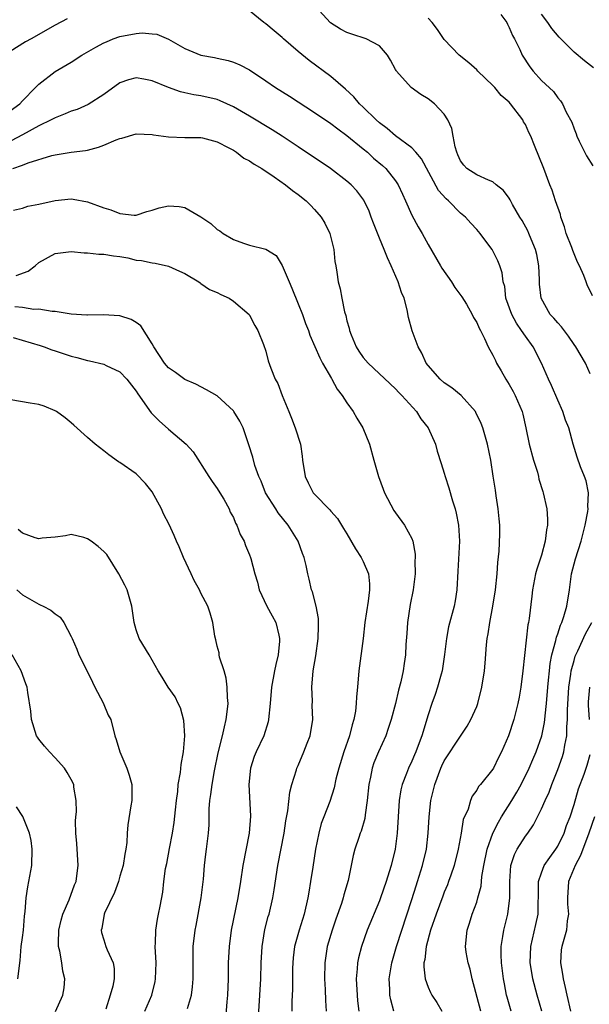
# Model space of a CAD drawing. Units: inches. Extents: x 2589000 to 2592000, y 1524000 to 1527000.
# Drawn here: x 2589691 to 2589761, y 1524412 to 1524533 of the extents above; entities that cross this region are included whole.
import ezdxf

# ---------------------------------------------------------------- set-up
doc = ezdxf.new("R2010")
doc.units = ezdxf.units.IN
doc.header["$MEASUREMENT"] = 0
doc.layers.add('LD25891524_2ft', color=102, linetype='Continuous')

msp = doc.modelspace()

# ---------------------------------------------------------------- linework, layer by layer
at = {"layer": 'LD25891524_2ft'}
for points, elevation in [([(2589761, 1524489.68), (2589760.42, 1524491), (2589759.21, 1524493), (2589759, 1524493.29), (2589758.31, 1524494.31), (2589757.45, 1524495.45), (2589757, 1524495.95), (2589756.53, 1524496.53), (2589756.08, 1524497), (2589754.96, 1524499), (2589754.75, 1524500.75), (2589754.74, 1524501.26), (2589754.67, 1524503), (2589754.41, 1524504.41), (2589754.27, 1524505), (2589753.7, 1524506.3), (2589753.44, 1524507), (2589753.31, 1524507.31), (2589752.59, 1524508.59), (2589752.33, 1524509), (2589751.43, 1524510.57), (2589751.13, 1524511.13), (2589751, 1524511.34), (2589750.3, 1524512.3), (2589749.42, 1524513), (2589749, 1524513.36), (2589748.45, 1524513.55), (2589747, 1524514.21), (2589745.8, 1524515), (2589745.42, 1524515.42), (2589745, 1524515.94), (2589744.69, 1524516.69), (2589744.55, 1524517), (2589744.33, 1524517.67), (2589744.08, 1524519), (2589743.95, 1524519.95), (2589743.44, 1524521), (2589743, 1524521.7), (2589741.8, 1524523), (2589741, 1524523.59), (2589740.13, 1524524.13), (2589738.91, 1524525), (2589737.13, 1524527), (2589737.08, 1524527.08), (2589737, 1524527.24), (2589736.38, 1524528.38), (2589735.98, 1524529), (2589735, 1524530.14), (2589733.35, 1524531), (2589731.59, 1524531.59), (2589731, 1524531.77), (2589730.21, 1524532.21), (2589728.96, 1524532.96), (2589727.13, 1524535)], 8042), ([(2589747.5, 1524411), (2589746.45, 1524415), (2589746.19, 1524416.19), (2589745.93, 1524417), (2589745.71, 1524418.29), (2589745.61, 1524419), (2589745.82, 1524421), (2589746.13, 1524421.87), (2589746.46, 1524423), (2589747, 1524424.48), (2589747.16, 1524425), (2589747.54, 1524426.46), (2589747.64, 1524427.64), (2589747.88, 1524429), (2589748.3, 1524431), (2589749, 1524432.99), (2589749.67, 1524434.33), (2589750.07, 1524435), (2589751.35, 1524437), (2589751.96, 1524438.04), (2589752.48, 1524439), (2589753.47, 1524441), (2589753.92, 1524442.08), (2589754.33, 1524443), (2589755.05, 1524445), (2589755.38, 1524446.62), (2589755.42, 1524447), (2589755.45, 1524447.45), (2589755.62, 1524449), (2589755.77, 1524451), (2589755.86, 1524451.86), (2589755.96, 1524453), (2589756.07, 1524453.93), (2589756.28, 1524455), (2589756.76, 1524456.76), (2589756.84, 1524457.16), (2589757, 1524457.6), (2589757.33, 1524458.67), (2589757.49, 1524459), (2589757.74, 1524459.74), (2589758.1, 1524461), (2589758.43, 1524463), (2589758.71, 1524465), (2589759.17, 1524466.83), (2589759.88, 1524469), (2589760.39, 1524471), (2589760.69, 1524472.69), (2589760.73, 1524473), (2589760.71, 1524473.29), (2589760.77, 1524475), (2589760.48, 1524476.48), (2589760.3, 1524477), (2589759.82, 1524478.18), (2589759.4, 1524479.4), (2589758.91, 1524481), (2589758.36, 1524483), (2589757.94, 1524483.94), (2589757.64, 1524485), (2589757, 1524486.42), (2589756.22, 1524488.22), (2589755.85, 1524489), (2589755, 1524491), (2589753.97, 1524493), (2589753, 1524494.3), (2589752.54, 1524495), (2589751.91, 1524495.91), (2589751.33, 1524497), (2589750.61, 1524499), (2589750.45, 1524500.45), (2589750.25, 1524501), (2589750.14, 1524502.14), (2589749.84, 1524503), (2589749.59, 1524503.59), (2589749, 1524504.83), (2589748.9, 1524505), (2589748.64, 1524505.36), (2589747.42, 1524507), (2589747, 1524507.47), (2589746.27, 1524508.27), (2589745.63, 1524509), (2589745, 1524509.51), (2589743.51, 1524511), (2589743.24, 1524511.24), (2589742.29, 1524512.29), (2589740.2, 1524516.2), (2589739.51, 1524517), (2589739, 1524517.55), (2589737, 1524519.03), (2589735.95, 1524519.95), (2589735, 1524520.63), (2589734.59, 1524521), (2589733, 1524522.58), (2589732.55, 1524523), (2589731.86, 1524523.86), (2589730.81, 1524524.81), (2589729, 1524526.37), (2589726.34, 1524528.34), (2589725, 1524529.45), (2589723.18, 1524531), (2589723, 1524531.17), (2589722.01, 1524532.01), (2589721, 1524532.85), (2589720.76, 1524533), (2589719, 1524534.46)], 8040), ([(2589749.99, 1524533.99), (2589750.72, 1524533), (2589750.8, 1524532.8), (2589751, 1524532.42), (2589751.42, 1524531.42), (2589751.68, 1524531), (2589752.3, 1524529.7), (2589752.61, 1524529), (2589753.54, 1524527.54), (2589753.97, 1524527), (2589755, 1524525.87), (2589756.48, 1524524.49), (2589757, 1524523.72), (2589757.35, 1524523.35), (2589757.6, 1524523), (2589758.04, 1524521.96), (2589758.72, 1524520.72), (2589759, 1524519.88), (2589759.27, 1524519.27), (2589759.34, 1524519), (2589759.64, 1524518.36), (2589760.55, 1524516.55), (2589761.34, 1524515.34)], 8046), ([(2589761.41, 1524527.41), (2589760.28, 1524528.28), (2589759, 1524529.37), (2589757.19, 1524531.19), (2589756.27, 1524532.27), (2589755.79, 1524533), (2589755, 1524534.04)], 8048), ([(2589696.51, 1524533.49), (2589695, 1524532.69), (2589692.06, 1524531), (2589691.36, 1524530.64), (2589689.45, 1524529.45)], 8040), ([(2589761.29, 1524499.29), (2589760.63, 1524500.63), (2589760.48, 1524501), (2589760.22, 1524501.78), (2589759.69, 1524503), (2589759.42, 1524503.43), (2589758.87, 1524504.87), (2589758.75, 1524505.25), (2589758.05, 1524507), (2589757.82, 1524507.82), (2589757.38, 1524509), (2589757.32, 1524509.32), (2589756.72, 1524511), (2589756.31, 1524512.31), (2589756.02, 1524513), (2589755.27, 1524515), (2589754.14, 1524517.86), (2589753.66, 1524519), (2589753.44, 1524519.44), (2589753, 1524520.42), (2589752.78, 1524520.78), (2589752.68, 1524521), (2589751.18, 1524523), (2589751, 1524523.19), (2589750.03, 1524524.03), (2589749.23, 1524525), (2589749, 1524525.25), (2589747.16, 1524527), (2589747, 1524527.18), (2589746.04, 1524528.04), (2589744.85, 1524529), (2589743, 1524530.93), (2589742.16, 1524532.16), (2589741.49, 1524533), (2589741, 1524533.57)], 8044), ([(2589689, 1524521.8), (2589690.68, 1524523), (2589691, 1524523.37), (2589692.6, 1524525), (2589692.78, 1524525.22), (2589693, 1524525.43), (2589695, 1524526.97), (2589697, 1524528.14), (2589698.3, 1524529), (2589700.02, 1524529.98), (2589701, 1524530.49), (2589701.35, 1524530.65), (2589702.18, 1524531), (2589703, 1524531.29), (2589705, 1524531.68), (2589705.73, 1524531.73), (2589707, 1524531.64), (2589707.56, 1524531.56), (2589709, 1524530.95), (2589711, 1524529.82), (2589712.99, 1524528.99), (2589714.68, 1524528.68), (2589715, 1524528.6), (2589716.35, 1524528.35), (2589717, 1524528.14), (2589717.81, 1524527.81), (2589719, 1524527.16), (2589721, 1524525.82), (2589722.17, 1524525), (2589723.91, 1524523.91), (2589727, 1524521.93), (2589729, 1524520.57), (2589729.88, 1524519.88), (2589731, 1524519.08), (2589733, 1524517.44), (2589733.52, 1524517), (2589734.29, 1524516.29), (2589735.39, 1524515.39), (2589735.79, 1524515), (2589737, 1524513.47), (2589737.32, 1524513), (2589737.83, 1524511.83), (2589738.23, 1524511), (2589739, 1524509.26), (2589739.79, 1524507.79), (2589740.26, 1524507), (2589741, 1524505.62), (2589742.52, 1524503), (2589742.7, 1524502.7), (2589743.89, 1524501), (2589744.32, 1524500.32), (2589745.17, 1524499.17), (2589745.74, 1524498.26), (2589746.46, 1524497), (2589746.61, 1524496.61), (2589747, 1524496.02), (2589747.29, 1524495.29), (2589747.47, 1524495), (2589747.96, 1524494.04), (2589748.42, 1524493), (2589749, 1524491.97), (2589749.3, 1524491.3), (2589749.45, 1524491), (2589750.02, 1524490.02), (2589750.58, 1524489), (2589751, 1524488.34), (2589751.49, 1524487.49), (2589751.75, 1524487), (2589752.6, 1524485), (2589752.69, 1524484.69), (2589753.07, 1524483), (2589753.48, 1524481), (2589754.02, 1524479), (2589754.48, 1524477.52), (2589754.61, 1524477), (2589754.66, 1524476.66), (2589755.15, 1524475.15), (2589755.21, 1524475), (2589755.64, 1524473), (2589755.74, 1524471.74), (2589755.73, 1524471), (2589755.6, 1524470.4), (2589755.46, 1524469), (2589755, 1524467.29), (2589754.43, 1524465.57), (2589754.27, 1524465), (2589753.89, 1524463), (2589753.78, 1524462.21), (2589753.49, 1524459.49), (2589753.4, 1524459), (2589753.32, 1524458.68), (2589752.69, 1524453), (2589752.44, 1524451), (2589752.24, 1524449.76), (2589752.09, 1524449), (2589751.59, 1524447), (2589750.92, 1524445), (2589750.05, 1524443), (2589749.69, 1524442.31), (2589749.06, 1524441), (2589749, 1524440.88), (2589747.48, 1524439), (2589747.24, 1524438.76), (2589747, 1524438.28), (2589746.46, 1524437.54), (2589746.25, 1524437), (2589745.94, 1524435.94), (2589745.35, 1524434.65), (2589745.07, 1524433), (2589744.7, 1524431), (2589744.22, 1524429), (2589743.8, 1524427.8), (2589743.54, 1524427), (2589743.4, 1524426.6), (2589743, 1524425.69), (2589742.81, 1524425.19), (2589742, 1524423), (2589741.32, 1524421), (2589740.77, 1524419), (2589740.6, 1524417.4), (2589740.5, 1524417), (2589740.47, 1524416.47), (2589740.65, 1524415), (2589741, 1524413.99), (2589741.31, 1524413.31), (2589741.47, 1524413), (2589742.07, 1524412.07), (2589742.7, 1524411)], 8038), ([(2589736.8, 1524411), (2589736.4, 1524412.4), (2589736.29, 1524413), (2589736.27, 1524413.73), (2589736.2, 1524415), (2589736.52, 1524417), (2589737.11, 1524419), (2589739, 1524424.81), (2589739.52, 1524426.48), (2589739.7, 1524427), (2589740.33, 1524429), (2589740.79, 1524431), (2589741.01, 1524433), (2589741.12, 1524435), (2589741.35, 1524437), (2589741.82, 1524439), (2589742.56, 1524441), (2589742.69, 1524441.31), (2589743, 1524441.91), (2589745, 1524444.97), (2589745.82, 1524446.18), (2589746.29, 1524447), (2589747, 1524448.62), (2589747.15, 1524449), (2589747.65, 1524451), (2589747.95, 1524453), (2589748.04, 1524453.96), (2589748.21, 1524456.21), (2589748.29, 1524457), (2589748.41, 1524457.59), (2589748.61, 1524459), (2589749.01, 1524461), (2589749.33, 1524463), (2589749.53, 1524465), (2589749.6, 1524466.4), (2589749.79, 1524467.79), (2589749.87, 1524469.87), (2589749.85, 1524471), (2589749.79, 1524471.79), (2589749.66, 1524473), (2589749.39, 1524474.61), (2589749.3, 1524475.3), (2589749.02, 1524477.02), (2589748.74, 1524479), (2589748.35, 1524481), (2589747.77, 1524483), (2589747.55, 1524483.55), (2589746.9, 1524484.9), (2589746.84, 1524485), (2589745.1, 1524487), (2589743.95, 1524487.95), (2589743, 1524488.54), (2589742.49, 1524489), (2589741, 1524490.68), (2589740.77, 1524491), (2589740.23, 1524492.23), (2589739.77, 1524493), (2589739.04, 1524494.96), (2589738.61, 1524496.61), (2589738.44, 1524497.56), (2589738.05, 1524499), (2589737.72, 1524499.72), (2589737.33, 1524501), (2589736.47, 1524503), (2589735.99, 1524503.99), (2589735.6, 1524505), (2589735, 1524506.42), (2589734.26, 1524508.26), (2589734, 1524509), (2589733.72, 1524509.72), (2589733.08, 1524511.08), (2589732.23, 1524512.23), (2589731.52, 1524513), (2589731, 1524513.46), (2589728.97, 1524515), (2589725, 1524517.68), (2589723, 1524519), (2589721.77, 1524519.77), (2589719, 1524521.45), (2589717, 1524522.62), (2589715.37, 1524523.37), (2589715, 1524523.5), (2589713, 1524523.98), (2589712.1, 1524524.1), (2589711, 1524524.36), (2589710.47, 1524524.47), (2589708.99, 1524524.99), (2589707, 1524525.82), (2589705.97, 1524526.03), (2589705, 1524526.19), (2589704.06, 1524525.94), (2589703, 1524525.58), (2589701, 1524524.15), (2589699.1, 1524522.9), (2589697.72, 1524522.28), (2589697, 1524522.07), (2589696.27, 1524521.73), (2589695, 1524521.27), (2589694.52, 1524521), (2589693, 1524520.27), (2589691, 1524519.17), (2589689.58, 1524518.42)], 8036), ([(2589689.8, 1524515), (2589691, 1524515.4), (2589691.7, 1524515.7), (2589694.62, 1524516.62), (2589695, 1524516.71), (2589697, 1524517), (2589698.77, 1524517.23), (2589699, 1524517.27), (2589700.36, 1524517.64), (2589701, 1524517.87), (2589702.54, 1524518.54), (2589703, 1524518.71), (2589703.24, 1524518.76), (2589705, 1524519.27), (2589707, 1524519.2), (2589707.16, 1524519.16), (2589709, 1524518.9), (2589711, 1524518.84), (2589713, 1524518.84), (2589713.2, 1524518.8), (2589715, 1524518.29), (2589716.43, 1524517.57), (2589717, 1524517.25), (2589717.39, 1524517), (2589718.28, 1524516.28), (2589719, 1524515.94), (2589719.55, 1524515.55), (2589720.49, 1524515), (2589722.02, 1524513.98), (2589723.43, 1524513), (2589724.3, 1524512.3), (2589725, 1524511.78), (2589725.96, 1524511), (2589726.49, 1524510.49), (2589727, 1524509.95), (2589727.84, 1524509), (2589728.27, 1524508.27), (2589728.9, 1524507), (2589729.38, 1524505), (2589729.51, 1524503.51), (2589729.63, 1524503), (2589729.77, 1524502.23), (2589729.93, 1524501), (2589730.17, 1524500.17), (2589730.36, 1524499), (2589730.69, 1524497.31), (2589730.86, 1524496.86), (2589731, 1524496.22), (2589731.29, 1524495.29), (2589731.32, 1524495), (2589731.51, 1524494.49), (2589732.13, 1524493), (2589732.46, 1524492.46), (2589733, 1524491.67), (2589733.6, 1524491), (2589737, 1524487.8), (2589737.38, 1524487.38), (2589737.75, 1524487), (2589739.56, 1524485), (2589740.12, 1524484.12), (2589741, 1524483), (2589741.91, 1524481), (2589742.14, 1524480.14), (2589742.6, 1524478.6), (2589743, 1524477.4), (2589743.11, 1524477), (2589743.58, 1524475.58), (2589744.02, 1524473.98), (2589744.34, 1524473), (2589744.47, 1524472.47), (2589744.75, 1524471), (2589744.89, 1524469), (2589744.69, 1524465.31), (2589744.55, 1524463), (2589744.33, 1524461.67), (2589744.21, 1524461), (2589743.53, 1524458.46), (2589743.27, 1524457), (2589743.04, 1524455.04), (2589742.74, 1524453), (2589742.62, 1524452.62), (2589742.18, 1524451), (2589741.89, 1524450.11), (2589741.46, 1524449), (2589741, 1524447.57), (2589740.25, 1524445), (2589739.8, 1524443.8), (2589739.48, 1524443), (2589739.33, 1524442.67), (2589739, 1524441.87), (2589738.59, 1524441), (2589738.36, 1524440.36), (2589737.81, 1524439), (2589737.65, 1524438.35), (2589737.42, 1524437), (2589737.3, 1524435), (2589737.21, 1524433), (2589736.96, 1524431), (2589736.46, 1524429), (2589736.22, 1524428.22), (2589735.83, 1524427), (2589735.14, 1524425), (2589735, 1524424.63), (2589733.51, 1524421), (2589732.79, 1524419), (2589732.42, 1524417.58), (2589732.3, 1524417), (2589732.26, 1524416.26), (2589732.13, 1524415), (2589732.24, 1524413), (2589732.3, 1524412.3), (2589732.48, 1524411)], 8034), ([(2589689.86, 1524509.86), (2589691, 1524510.12), (2589691.66, 1524510.34), (2589693, 1524510.6), (2589695, 1524511.07), (2589697, 1524511.24), (2589697.23, 1524511.23), (2589699, 1524510.88), (2589701, 1524510.16), (2589701.9, 1524509.9), (2589703, 1524509.44), (2589704.74, 1524509.26), (2589705, 1524509.25), (2589706.31, 1524509.69), (2589707, 1524509.86), (2589707.86, 1524510.14), (2589709, 1524510.4), (2589710.3, 1524510.3), (2589711, 1524510.19), (2589713, 1524509.03), (2589714.2, 1524508.2), (2589715, 1524507.47), (2589715.33, 1524507.33), (2589715.72, 1524507), (2589717, 1524506.25), (2589718.23, 1524505.77), (2589719, 1524505.55), (2589721, 1524505.03), (2589722.28, 1524504.27), (2589723.02, 1524503.02), (2589723.86, 1524501), (2589724.22, 1524500.22), (2589725, 1524498.32), (2589725.51, 1524497), (2589725.89, 1524495.89), (2589726.25, 1524495), (2589726.44, 1524494.44), (2589727.64, 1524491.64), (2589727.99, 1524491), (2589729.08, 1524489.08), (2589729.15, 1524489), (2589729.79, 1524487.79), (2589730.41, 1524487), (2589731, 1524486.09), (2589731.78, 1524485), (2589732.2, 1524484.2), (2589732.97, 1524483), (2589733.78, 1524481), (2589734.3, 1524479), (2589734.88, 1524477), (2589735.45, 1524475.45), (2589735.64, 1524475), (2589736.8, 1524472.8), (2589737, 1524472.51), (2589738.1, 1524471), (2589739, 1524469.34), (2589739.12, 1524469), (2589739.41, 1524467.41), (2589739.42, 1524467), (2589739.39, 1524466.61), (2589739.41, 1524465), (2589739.17, 1524463), (2589738.8, 1524461.2), (2589738.46, 1524459), (2589738.38, 1524457.62), (2589738.27, 1524456.27), (2589738.23, 1524455), (2589738.06, 1524453.94), (2589737.94, 1524453), (2589737.65, 1524451.65), (2589737.35, 1524450.65), (2589736.97, 1524448.97), (2589736.46, 1524447), (2589736.1, 1524445.9), (2589735.78, 1524445), (2589734.87, 1524443), (2589734.33, 1524441.67), (2589734.09, 1524441), (2589733.89, 1524439.89), (2589733.69, 1524439), (2589733.5, 1524437), (2589733.24, 1524435.24), (2589733.2, 1524434.8), (2589732.76, 1524433.24), (2589732.65, 1524433), (2589732.46, 1524432.46), (2589731.98, 1524431), (2589731.77, 1524430.23), (2589731.15, 1524427.15), (2589730.62, 1524425.38), (2589730.54, 1524425), (2589730.32, 1524424.32), (2589729.63, 1524422.37), (2589729.17, 1524421), (2589728.58, 1524419), (2589728.26, 1524417), (2589728.24, 1524415), (2589728.31, 1524413.69), (2589728.35, 1524412.35), (2589728.43, 1524411)], 8032), ([(2589690.22, 1524501.78), (2589691.67, 1524502.33), (2589692.55, 1524503), (2589693, 1524503.39), (2589695, 1524504.53), (2589697, 1524504.78), (2589698.61, 1524504.61), (2589699, 1524504.61), (2589700.42, 1524504.42), (2589701, 1524504.42), (2589702.22, 1524504.22), (2589703, 1524504.13), (2589703.96, 1524503.96), (2589705, 1524503.71), (2589705.67, 1524503.67), (2589707, 1524503.35), (2589707.33, 1524503.33), (2589709, 1524502.96), (2589710.35, 1524502.35), (2589711, 1524502.04), (2589712.73, 1524501), (2589712.88, 1524500.88), (2589713, 1524500.83), (2589714.06, 1524500.06), (2589715, 1524499.69), (2589715.44, 1524499.44), (2589716.46, 1524499), (2589717, 1524498.65), (2589718.93, 1524497), (2589719, 1524496.91), (2589719.64, 1524495.64), (2589720, 1524495), (2589720.71, 1524493.29), (2589721, 1524492.45), (2589721.29, 1524491.29), (2589721.63, 1524490.37), (2589722.16, 1524489), (2589722.47, 1524488.47), (2589723, 1524487), (2589723.82, 1524485), (2589724.18, 1524484.18), (2589724.63, 1524483), (2589725.26, 1524481), (2589725.49, 1524479.49), (2589725.5, 1524479), (2589725.83, 1524477), (2589726.2, 1524476.2), (2589726.85, 1524475), (2589727, 1524474.81), (2589728.88, 1524472.88), (2589729, 1524472.72), (2589729.82, 1524471.82), (2589730.59, 1524470.6), (2589731, 1524469.92), (2589732.05, 1524468.05), (2589732.75, 1524467), (2589733, 1524466.49), (2589733.64, 1524465), (2589733.76, 1524463.76), (2589733.8, 1524463), (2589733.62, 1524461.62), (2589733.22, 1524459), (2589732.99, 1524457), (2589732.48, 1524453), (2589732.3, 1524451), (2589732.18, 1524449.82), (2589732.15, 1524449), (2589732.05, 1524448.05), (2589731.86, 1524447), (2589731.64, 1524446.36), (2589731.32, 1524445), (2589730.61, 1524443), (2589729.98, 1524441), (2589729.64, 1524439.64), (2589729.42, 1524438.58), (2589728.88, 1524436.88), (2589728.14, 1524435), (2589727.83, 1524434.17), (2589727.53, 1524433), (2589727.13, 1524431), (2589726.78, 1524428.78), (2589726.52, 1524427), (2589726.3, 1524425.7), (2589726.19, 1524425), (2589725.71, 1524423), (2589725.09, 1524421), (2589724.55, 1524419), (2589724.38, 1524417.62), (2589724.33, 1524417), (2589724.3, 1524416.3), (2589724.28, 1524415), (2589724.28, 1524413.72), (2589724.22, 1524412.22), (2589724.22, 1524411)], 8030), ([(2589720.02, 1524409), (2589720.26, 1524413), (2589720.36, 1524415), (2589720.43, 1524417), (2589720.55, 1524419), (2589720.89, 1524421.11), (2589721.3, 1524422.7), (2589721.39, 1524423), (2589721.86, 1524425), (2589722.02, 1524425.98), (2589722.47, 1524429), (2589723.27, 1524433), (2589723.48, 1524434.52), (2589723.72, 1524435.72), (2589723.97, 1524438.03), (2589724.22, 1524439), (2589724.78, 1524440.78), (2589724.84, 1524441), (2589725, 1524441.35), (2589725.7, 1524443), (2589726.11, 1524444.11), (2589726.47, 1524445), (2589726.78, 1524447), (2589726.73, 1524448.73), (2589726.74, 1524449.26), (2589726.68, 1524451), (2589726.84, 1524453), (2589727.15, 1524454.85), (2589727.47, 1524457), (2589727.48, 1524458.52), (2589727.5, 1524459), (2589727.48, 1524459.48), (2589727.19, 1524461), (2589726.75, 1524462.75), (2589726.64, 1524463), (2589726.34, 1524464.34), (2589726.16, 1524465), (2589725.97, 1524466.03), (2589725.73, 1524467), (2589725.51, 1524467.51), (2589725, 1524469), (2589723.75, 1524471), (2589722.53, 1524472.53), (2589722.21, 1524473), (2589720.95, 1524475), (2589720.41, 1524476.41), (2589720.12, 1524477), (2589719.64, 1524478.36), (2589719.38, 1524479.38), (2589718.92, 1524480.92), (2589718.2, 1524483), (2589717.81, 1524483.81), (2589717.07, 1524485), (2589717, 1524485.09), (2589715, 1524486.95), (2589713.69, 1524487.69), (2589712.38, 1524488.38), (2589711, 1524488.97), (2589709.85, 1524489.85), (2589709, 1524490.4), (2589708.51, 1524491), (2589707.19, 1524493), (2589707, 1524493.36), (2589705.58, 1524495.58), (2589705, 1524496.01), (2589704.37, 1524496.37), (2589703, 1524496.82), (2589700.93, 1524496.93), (2589699, 1524496.89), (2589698.91, 1524496.91), (2589696.98, 1524497.02), (2589695, 1524497.35), (2589694.65, 1524497.35), (2589693, 1524497.64), (2589692.38, 1524497.62), (2589691, 1524497.85), (2589690.06, 1524497.94)], 8028), ([(2589689.85, 1524494.15), (2589693.16, 1524493.16), (2589693.66, 1524493), (2589694.62, 1524492.62), (2589695, 1524492.51), (2589696.12, 1524492.12), (2589697, 1524491.84), (2589697.67, 1524491.67), (2589699, 1524491.3), (2589699.27, 1524491.27), (2589701, 1524490.86), (2589701.3, 1524490.7), (2589703, 1524489.93), (2589703.86, 1524489), (2589705, 1524487.53), (2589705.2, 1524487.2), (2589706.85, 1524484.85), (2589707.85, 1524483.85), (2589709, 1524482.82), (2589711.16, 1524481), (2589712.02, 1524480.02), (2589713.97, 1524477), (2589714.36, 1524476.36), (2589715, 1524475.53), (2589715.33, 1524475), (2589715.81, 1524474.19), (2589716.46, 1524473), (2589716.61, 1524472.61), (2589717, 1524471.92), (2589717.25, 1524471.25), (2589717.42, 1524471), (2589717.82, 1524469.82), (2589718.31, 1524469), (2589718.5, 1524468.5), (2589719, 1524467.34), (2589719.12, 1524467), (2589719.14, 1524466.86), (2589719.62, 1524465), (2589719.96, 1524463.96), (2589720.18, 1524463), (2589721.11, 1524461), (2589721.79, 1524459.79), (2589722.21, 1524459), (2589722.58, 1524457.42), (2589722.7, 1524457), (2589722.68, 1524456.69), (2589722.52, 1524455), (2589722.22, 1524453.78), (2589722.05, 1524453), (2589721.68, 1524451), (2589721.52, 1524449), (2589721.34, 1524447), (2589721.27, 1524446.73), (2589720.74, 1524445), (2589719.8, 1524443), (2589719.57, 1524442.43), (2589719.1, 1524441), (2589718.92, 1524439), (2589719.1, 1524435.1), (2589718.94, 1524433), (2589718.15, 1524429), (2589717.86, 1524427), (2589717.53, 1524425), (2589716.74, 1524421), (2589716.47, 1524419), (2589716.37, 1524417), (2589716.34, 1524415), (2589716.28, 1524413), (2589716.19, 1524412.19), (2589716.01, 1524409.99)], 8026), ([(2589711.35, 1524411.35), (2589711.84, 1524413), (2589711.96, 1524414.04), (2589712.02, 1524415), (2589712.02, 1524417.98), (2589712.04, 1524419), (2589712.27, 1524421), (2589712.4, 1524421.6), (2589713.03, 1524425), (2589713.3, 1524427.3), (2589713.44, 1524429), (2589713.59, 1524430.41), (2589713.69, 1524431), (2589713.93, 1524433), (2589713.99, 1524434.01), (2589713.99, 1524435.99), (2589714.08, 1524437), (2589714.23, 1524437.77), (2589714.38, 1524439), (2589714.67, 1524440.67), (2589715.11, 1524442.89), (2589715.65, 1524445), (2589715.88, 1524446.12), (2589716.12, 1524447), (2589716.28, 1524448.28), (2589716.34, 1524449), (2589716.28, 1524449.72), (2589716.24, 1524451), (2589716.1, 1524452.1), (2589715.84, 1524453), (2589715.3, 1524454.7), (2589715.25, 1524455), (2589715.23, 1524455.23), (2589715, 1524456.05), (2589714.84, 1524456.84), (2589714.72, 1524457.28), (2589714.46, 1524459), (2589714.13, 1524460.13), (2589713.83, 1524461), (2589713, 1524462.62), (2589712.83, 1524463), (2589712.17, 1524464.17), (2589711.8, 1524465), (2589710.84, 1524467), (2589710.31, 1524468.31), (2589709.97, 1524469), (2589709.7, 1524469.7), (2589709.07, 1524471.07), (2589708.39, 1524472.39), (2589708.13, 1524473), (2589707, 1524475.09), (2589706.15, 1524476.15), (2589705, 1524477.33), (2589703, 1524478.72), (2589702.82, 1524478.82), (2589701.65, 1524479.65), (2589701, 1524480.16), (2589699.95, 1524481), (2589699, 1524481.79), (2589697.34, 1524483.34), (2589697, 1524483.6), (2589696.25, 1524484.25), (2589695.19, 1524485), (2589695, 1524485.12), (2589693.67, 1524485.67), (2589693, 1524485.9), (2589691.95, 1524486.05), (2589689.56, 1524486.44)], 8024), ([(2589706.09, 1524411), (2589706.93, 1524413), (2589707.34, 1524414.66), (2589707.4, 1524415), (2589707.47, 1524417), (2589707.36, 1524419), (2589707.4, 1524419.4), (2589707.42, 1524421), (2589707.62, 1524422.38), (2589707.77, 1524423), (2589707.97, 1524423.97), (2589708.29, 1524425.71), (2589708.43, 1524427), (2589708.64, 1524428.64), (2589708.77, 1524429.23), (2589709.1, 1524431.1), (2589709.48, 1524433), (2589709.69, 1524434.31), (2589709.87, 1524435.87), (2589709.97, 1524437), (2589710.14, 1524438.14), (2589710.18, 1524439), (2589710.46, 1524440.46), (2589710.54, 1524441.46), (2589710.84, 1524443), (2589711.02, 1524445), (2589710.89, 1524446.89), (2589710.47, 1524448.47), (2589710.18, 1524449), (2589709.8, 1524449.8), (2589708.96, 1524451), (2589708.23, 1524452.23), (2589707.74, 1524453), (2589707, 1524454.34), (2589706.61, 1524455), (2589705.38, 1524457), (2589705, 1524458.08), (2589704.76, 1524459), (2589704.48, 1524461), (2589703.89, 1524463), (2589703.6, 1524463.6), (2589702.87, 1524465), (2589701.38, 1524467.38), (2589701, 1524467.76), (2589700.34, 1524468.34), (2589699.45, 1524469), (2589699, 1524469.31), (2589698.54, 1524469.46), (2589697, 1524469.85), (2589696.31, 1524469.69), (2589695, 1524469.51), (2589693.4, 1524469.4), (2589693, 1524469.32), (2589692.56, 1524469.44), (2589691, 1524469.99), (2589690.46, 1524470.46)], 8022), ([(2589690.3, 1524463), (2589691, 1524462.39), (2589693, 1524461.24), (2589693.18, 1524461.18), (2589693.53, 1524461), (2589694.49, 1524460.49), (2589695, 1524460.05), (2589695.62, 1524459.62), (2589696.09, 1524459), (2589697, 1524457.26), (2589697.1, 1524457), (2589697.69, 1524455.69), (2589697.94, 1524455), (2589699, 1524452.91), (2589699.61, 1524451.61), (2589699.92, 1524451), (2589700.95, 1524449.05), (2589701.55, 1524447.55), (2589701.87, 1524447), (2589702.39, 1524445), (2589702.56, 1524444.56), (2589702.98, 1524443), (2589703.87, 1524441), (2589704.16, 1524440.16), (2589704.46, 1524439), (2589704.47, 1524437.53), (2589704.47, 1524437), (2589704.34, 1524436.34), (2589703.98, 1524434.02), (2589703.88, 1524433), (2589703.85, 1524431.85), (2589703.74, 1524431), (2589703.59, 1524430.41), (2589703.41, 1524429), (2589703, 1524427.68), (2589702.81, 1524427), (2589702.32, 1524425.68), (2589701.11, 1524423.11), (2589701.07, 1524423), (2589700.76, 1524421.24), (2589700.68, 1524421), (2589700.72, 1524420.72), (2589701, 1524419.82), (2589701.27, 1524419), (2589701.43, 1524418.57), (2589702.15, 1524417), (2589702.28, 1524416.28), (2589702.29, 1524415), (2589702.12, 1524414.12), (2589701.82, 1524413), (2589701.25, 1524411.25)], 8020), ([(2589751.25, 1524411), (2589750.76, 1524412.76), (2589750.69, 1524413), (2589750.41, 1524414.41), (2589750.3, 1524415), (2589750.06, 1524417), (2589750.02, 1524417.98), (2589750.03, 1524419), (2589750.24, 1524420.24), (2589750.33, 1524421), (2589750.83, 1524423), (2589751.09, 1524425), (2589751.07, 1524427), (2589751.22, 1524429), (2589751.65, 1524430.35), (2589752, 1524431), (2589753, 1524432.61), (2589753.3, 1524433), (2589754, 1524434), (2589755, 1524435.97), (2589755.43, 1524437), (2589755.94, 1524438.06), (2589756.27, 1524439), (2589757, 1524440.84), (2589757.57, 1524442.43), (2589757.74, 1524443), (2589757.86, 1524443.86), (2589758.11, 1524445), (2589758.11, 1524446.11), (2589758.2, 1524447), (2589758.19, 1524448.19), (2589758.35, 1524451), (2589758.6, 1524452.6), (2589758.64, 1524453), (2589759, 1524454.31), (2589759.16, 1524454.84), (2589759.47, 1524455.47), (2589760.43, 1524457.57), (2589761.19, 1524459)], 8042), ([(2589695.04, 1524410.96), (2589695.97, 1524413), (2589696.12, 1524413.88), (2589696.19, 1524415), (2589695.95, 1524415.95), (2589695.82, 1524417), (2589695.58, 1524418.42), (2589695.43, 1524419), (2589695.41, 1524419.41), (2589695.47, 1524421), (2589695.75, 1524422.25), (2589695.96, 1524423), (2589696.75, 1524424.75), (2589697.41, 1524426.59), (2589697.6, 1524427), (2589697.7, 1524427.7), (2589697.85, 1524429), (2589697.69, 1524431.69), (2589697.58, 1524433), (2589697.53, 1524434.47), (2589697.56, 1524435), (2589697.63, 1524435.63), (2589697.61, 1524437), (2589697.33, 1524438.67), (2589697.3, 1524439), (2589697, 1524439.6), (2589696.49, 1524440.49), (2589696.17, 1524441), (2589695, 1524442.28), (2589694.33, 1524443), (2589693.71, 1524443.71), (2589693, 1524444.58), (2589692.82, 1524444.82), (2589692.73, 1524445), (2589692.08, 1524447), (2589692.02, 1524448.02), (2589691.64, 1524450.36), (2589691.57, 1524451), (2589691.4, 1524451.4), (2589690.84, 1524453), (2589689.7, 1524455)], 8018), ([(2589760.89, 1524447), (2589760.78, 1524448.78), (2589760.79, 1524449.21), (2589760.96, 1524451)], 8044), ([(2589755.02, 1524411), (2589754.45, 1524413), (2589753.92, 1524415), (2589753.78, 1524415.78), (2589753.59, 1524417), (2589753.66, 1524419), (2589754.3, 1524421.7), (2589754.57, 1524423), (2589754.59, 1524424.59), (2589754.62, 1524425), (2589754.61, 1524425.39), (2589754.64, 1524427), (2589755, 1524428.08), (2589755.34, 1524429), (2589756, 1524430), (2589756.76, 1524431), (2589757, 1524431.37), (2589757.79, 1524433), (2589758.09, 1524433.91), (2589758.51, 1524435), (2589759, 1524436.54), (2589759.55, 1524438.45), (2589760.25, 1524440.25), (2589760.63, 1524441.37), (2589761, 1524442.7)], 8044), ([(2589690.43, 1524415), (2589690.71, 1524417.29), (2589690.84, 1524419), (2589691, 1524420.12), (2589691.1, 1524421), (2589691.24, 1524422.76), (2589691.33, 1524423.33), (2589691.45, 1524425), (2589691.65, 1524426.35), (2589691.79, 1524427), (2589692.13, 1524429), (2589692.19, 1524431), (2589692.07, 1524432.07), (2589691.87, 1524433), (2589691.04, 1524435.04), (2589690.25, 1524436.25)], 8016), ([(2589761.54, 1524435), (2589760.82, 1524433), (2589759.78, 1524430.22), (2589759.13, 1524429), (2589758.33, 1524427), (2589758.18, 1524425), (2589758.21, 1524424.21), (2589758.3, 1524423), (2589758.17, 1524422.17), (2589758.06, 1524421), (2589757.49, 1524419), (2589757.43, 1524418.57), (2589757.33, 1524417), (2589757.59, 1524415.59), (2589757.65, 1524415), (2589757.92, 1524413.92), (2589758.1, 1524413), (2589758.55, 1524411)], 8046)]:
    msp.add_lwpolyline(points, dxfattribs=dict(at, elevation=elevation))

doc.saveas('drawing.dxf')
